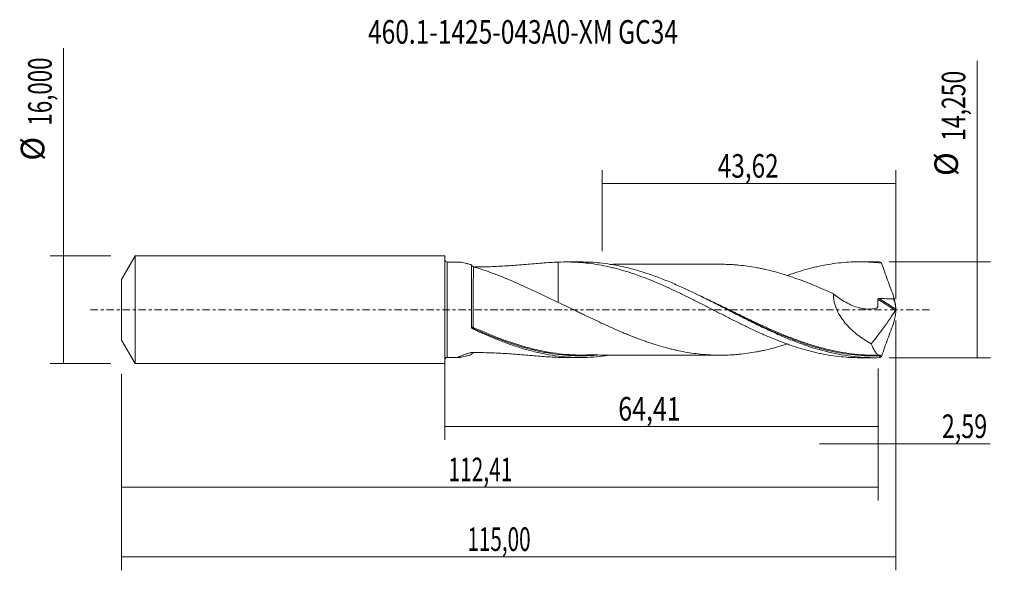
# Model space of a CAD drawing. Units: millimetres. Extents: x -63 to 83, y -39 to 43.
import ezdxf

# ---------------------------------------------------------------- set-up
doc = ezdxf.new("R2010")
doc.units = ezdxf.units.MM
doc.linetypes.add('CENTER', pattern=[47.5, 22, -8.5, 8.5, -8.5])
for name, color, linetype in [('1', 4, 'CONTINUOUS'), ('2', 7, 'CONTINUOUS'), ('SK1', 4, 'CONTINUOUS'), ('SK2', 7, 'CONTINUOUS'), ('SK4', 2, 'CENTER'), ('SK6', 5, 'CONTINUOUS')]:
    doc.layers.add(name, color=color, linetype=linetype)
doc.styles.add('iso_b_vert', font='simplex.shx')
doc.dimstyles.get("Standard").update_dxf_attribs({"dimtxt": 0.18, "dimasz": 0.18, "dimexe": 0.18, "dimexo": 0.0625, "dimgap": 0.09, "dimtad": 1, "dimzin": 0, "dimdsep": 52, "dimtxsty": 'Standard', "dimcen": 0.09, "dimadec": 0, "dimazin": 0, "dimtfac": 1, "dimtdec": 4, "dimtofl": 0, "dimtmove": 0, "dimatfit": 3, "dimfxl": 1, "dimtolj": 1, "dimtzin": 0, "dimarcsym": 0})

# ---------------------------------------------------------------- blocks, each defined once
blk = doc.blocks.new('DimnDraft3D1')
at = {"layer": 'SK2', "lineweight": 13}
for p, q in [((0, -1.5875), (0, -19.338398)), ((64.4067, -8.7125), (64.4067, -19.338398)), ((0, -17.338398), (64.4067, -17.338398))]:
    blk.add_line(p, q, dxfattribs=at)
for points in [[(0, -17.338398), (3.499998, -16.877615), (3.500002, -17.799182), (0, -17.338398)], [(64.4067, -17.338398), (60.906702, -17.799182), (60.906698, -16.877615), (64.4067, -17.338398)]]:
    blk.add_solid(points, dxfattribs=at)
at = {"layer": 'SK2', "lineweight": 13, "insert": (25.777154, -16.463398), "char_height": 3.5, "attachment_point": 7, "line_spacing_factor": 1.084337, "style": 'iso_b_vert'}
blk.add_mtext('\\W0.7778;64,41', dxfattribs=at)
blk = doc.blocks.new('DimnDraft3D2')
at = {"layer": 'SK2', "lineweight": 13}
for p, q in [((67, -1.5875), (67, -38.692985)), ((-48, -9.5875), (-48, -38.692985)), ((-48, -36.692985), (67, -36.692985))]:
    blk.add_line(p, q, dxfattribs=at)
for points in [[(-48, -36.692985), (-44.500002, -36.232202), (-44.499998, -37.153769), (-48, -36.692985)], [(67, -36.692985), (63.500002, -37.153769), (63.499998, -36.232202), (67, -36.692985)]]:
    blk.add_solid(points, dxfattribs=at)
at = {"layer": 'SK2', "lineweight": 13, "insert": (3.366421, -35.817985), "char_height": 3.5, "attachment_point": 7, "line_spacing_factor": 1.084337, "style": 'iso_b_vert'}
blk.add_mtext('\\W0.6440;115,00', dxfattribs=at)
blk = doc.blocks.new('DimnDraft3D3')
at = {"layer": 'SK2', "lineweight": 13}
for p, q in [((23.38, 8.7125), (23.38, 20.734119)), ((67, 1.5875), (67, 20.734119)), ((23.38, 18.734119), (67, 18.734119))]:
    blk.add_line(p, q, dxfattribs=at)
for points in [[(23.38, 18.734119), (26.879998, 19.194903), (26.880002, 18.273335), (23.38, 18.734119)], [(67, 18.734119), (63.500002, 18.273335), (63.499998, 19.194903), (67, 18.734119)]]:
    blk.add_solid(points, dxfattribs=at)
at = {"layer": 'SK2', "lineweight": 13, "insert": (40.557105, 19.609119), "char_height": 3.5, "attachment_point": 7, "line_spacing_factor": 1.084337, "style": 'iso_b_vert'}
blk.add_mtext('\\W0.7581;43,62', dxfattribs=at)
blk = doc.blocks.new('DimnDraft3D4')
at = {"layer": 'SK2', "lineweight": 13}
for p, q in [((67, -1.5875), (67, -21.927503)), ((64.4067, -8.7125), (64.4067, -21.927503)), ((55.6567, -19.927503), (80.997215, -19.927503))]:
    blk.add_line(p, q, dxfattribs=at)
for points in [[(64.4067, -19.927503), (60.906702, -20.388287), (60.906698, -19.466719), (64.4067, -19.927503)], [(67, -19.927503), (70.499998, -19.466719), (70.500002, -20.388287), (67, -19.927503)]]:
    blk.add_solid(points, dxfattribs=at)
at = {"layer": 'SK2', "lineweight": 13, "insert": (73.840636, -19.052503), "char_height": 3.5, "attachment_point": 7, "line_spacing_factor": 1.084337, "style": 'iso_b_vert'}
blk.add_mtext('\\W0.7259;2,59', dxfattribs=at)
blk = doc.blocks.new('DimnDraft3D5')
at = {"layer": 'SK2', "lineweight": 13}
for p, q in [((64.4067, -8.7125), (64.4067, -28.343428)), ((-48, -9.5875), (-48, -28.343428)), ((-48, -26.343428), (64.4067, -26.343428))]:
    blk.add_line(p, q, dxfattribs=at)
for points in [[(-48, -26.343428), (-44.500002, -25.882645), (-44.499998, -26.804212), (-48, -26.343428)], [(64.4067, -26.343428), (60.906702, -26.804212), (60.906698, -25.882645), (64.4067, -26.343428)]]:
    blk.add_solid(points, dxfattribs=at)
at = {"layer": 'SK2', "lineweight": 13, "insert": (0.539087, -25.468428), "char_height": 3.5, "attachment_point": 7, "line_spacing_factor": 1.084337, "style": 'iso_b_vert'}
blk.add_mtext('\\W0.6530;112,41', dxfattribs=at)
blk = doc.blocks.new('DimnDraft3D6')
at = {"layer": 'SK2', "lineweight": 13}
for p, q in [((-56.625163, -8), (-56.625163, 38.862338)), ((-49.5875, 8), (-58.625163, 8)), ((-49.5875, -8), (-58.625163, -8))]:
    blk.add_line(p, q, dxfattribs=at)
for points in [[(-56.625163, 8), (-56.164379, 4.500002), (-57.085946, 4.499998), (-56.625163, 8)], [(-56.625163, -8), (-57.085946, -4.500002), (-56.164379, -4.499998), (-56.625163, -8)]]:
    blk.add_solid(points, dxfattribs=at)
at = {"layer": 'SK2', "lineweight": 13, "char_height": 3.5, "attachment_point": 7, "rotation": 90, "line_spacing_factor": 1.084337, "style": 'iso_b_vert'}
for s, insert in [('\\W0.6930;16,000', (-58.375163, 27.34918)), ('%%c', (-58.375163, 22.126524))]:
    blk.add_mtext(s, dxfattribs=dict(at, insert=insert))
blk = doc.blocks.new('DimnDraft3D7')
at = {"layer": '2', "lineweight": 13}
for p, q in [((79.083343, -7.125), (79.083343, 36.948845)), ((65.9942, 7.125), (81.083343, 7.125)), ((65.9942, -7.125), (81.083343, -7.125))]:
    blk.add_line(p, q, dxfattribs=at)
for points in [[(79.083343, 7.125), (79.544126, 3.625002), (78.622559, 3.624998), (79.083343, 7.125)], [(79.083343, -7.125), (78.622559, -3.625002), (79.544126, -3.624998), (79.083343, -7.125)]]:
    blk.add_solid(points, dxfattribs=at)
at = {"layer": '2', "lineweight": 13, "char_height": 3.5, "attachment_point": 7, "rotation": 90, "line_spacing_factor": 1.084337, "style": 'iso_b_vert'}
for s, insert in [('\\W0.7145;14,250', (77.333343, 25.067266)), ('%%c', (77.333343, 19.84461))]:
    blk.add_mtext(s, dxfattribs=dict(at, insert=insert))

msp = doc.modelspace()

# ---------------------------------------------------------------- linework, layer by layer
at = {"layer": '1', "lineweight": 18}
for p, q in [((2.1015, 7.0858), (0.3502, 7.0847)), ((4, -2.6161), (4, 6.6631)), ((20.2344, 7.0971), (18.055, 7.0957)), ((63.7851, 7.1243), (61.6007, 7.123)), ((0.3502, -7.0847), (2.1015, -7.0858)), ((18.055, -7.0957), (20.2342, -7.0971)), ((61.6007, -7.123), (63.7851, -7.1243))]:
    msp.add_line(p, q, dxfattribs=at)
at = {"layer": '1', "lineweight": 13}
for p, q in [((0.3502, 7.0847), (0.3502, -7.0847)), ((64.3299, 1.5567), (66.9508, -0.1024)), ((64.5088, 1.6827), (66.9952, 0.1087))]:
    msp.add_line(p, q, dxfattribs=at)
at = {"layer": '1', "lineweight": 18, "extrusion": (0, 0, -1)}
for centre, start, end in [((-0.35, 7.4347), 269.96419, 0), ((-0.35, -7.4347), 0, 90.03581)]:
    msp.add_arc(centre, 0.35, start, end, dxfattribs=at)
at = {"layer": '1', "lineweight": 13}
for centre, major_axis, ratio, start_param, end_param in [((4.1836, -2.6449), (-0.025, -0.0968), 0.528833, -1.79727654, -0.43450151), ((4.2501, -2.6689), (0.0413, 0.0911), 0.171967, 1.20661127, 2.76593598)]:
    msp.add_ellipse(centre, major_axis=major_axis, ratio=ratio, start_param=start_param, end_param=end_param, dxfattribs=at)
at = {"layer": '1', "lineweight": 18}
for points, knots in [([(4, 6.6631), (3.8355, 6.7101), (3.674, 6.7547), (3.3595, 6.8384), (3.2074, 6.8771), (2.9181, 6.9469), (2.7806, 6.978), (2.5259, 7.0304), (2.4082, 7.0519), (2.2596, 7.0732), (2.2145, 7.0785), (2.1408, 7.0847), (2.1106, 7.0861), (2.0856, 7.0857)], [0, 0, 0, 0, 0.20287963, 0.20287963, 0.40575925, 0.40575925, 0.60863888, 0.60863888, 0.81151851, 0.81151851, 0.91295832, 0.91295832, 1, 1, 1, 1]), ([(4.2505, 6.3835), (4.2362, 6.3876), (4.2213, 6.3925), (4.1901, 6.4046), (4.1737, 6.4119), (4.1406, 6.4289), (4.1236, 6.4388), (4.092, 6.4604), (4.0774, 6.472), (4.0396, 6.5069), (4.0237, 6.5288), (4.004, 6.5676), (4, 6.5849), (4, 6.6004)], [0, 0, 0, 0, 0.125, 0.125, 0.25, 0.25, 0.375, 0.375, 0.5, 0.5, 0.75, 0.75, 1, 1, 1, 1]), ([(16.8724, 1.102), (16.3158, 1.351), (15.7643, 1.6064), (14.6676, 2.1208), (14.1224, 2.38), (13.0353, 2.8948), (12.4962, 3.1488), (11.6924, 3.519), (11.4254, 3.6404), (10.8926, 3.8798), (10.6268, 3.998), (9.8314, 4.3463), (9.3035, 4.5706), (8.5153, 4.8922), (8.2532, 4.9969), (7.7306, 5.2008), (7.47, 5.2999), (6.6909, 5.59), (6.1799, 5.771), (5.4357, 6.0197), (5.1913, 6.0988), (4.7123, 6.2482), (4.4778, 6.3186), (4.2505, 6.3835)], [0, 0, 0, 0, 0.125, 0.125, 0.25, 0.25, 0.375, 0.375, 0.4375, 0.4375, 0.5, 0.5, 0.625, 0.625, 0.6875, 0.6875, 0.75, 0.75, 0.875, 0.875, 0.9375, 0.9375, 1, 1, 1, 1]), ([(4.3711, 6.365), (4.4138, 6.3647), (4.4564, 6.3644), (4.9256, 6.3621), (5.3518, 6.3647), (6.2039, 6.379), (6.6301, 6.3907), (7.901, 6.4378), (8.7404, 6.4854), (10.4047, 6.6006), (11.2296, 6.6681), (12.4571, 6.7708), (12.8647, 6.8052), (13.6769, 6.8717), (14.082, 6.9039), (15.2895, 6.9925), (16.0845, 7.0411), (16.8724, 7.0692)], [0, 0, 0, 0, 0.00990121, 0.00990121, 0.10891109, 0.10891109, 0.20792097, 0.20792097, 0.40594073, 0.40594073, 0.60396048, 0.60396048, 0.70297036, 0.70297036, 0.80198024, 0.80198024, 1, 1, 1, 1]), ([(16.8724, 7.0692), (17.3763, 7.0917), (17.8793, 7.0997), (18.6316, 7.0911), (18.882, 7.0848), (19.3817, 7.0653), (19.631, 7.052), (20.3791, 7.002), (20.8777, 6.9554), (21.8735, 6.8352), (22.3703, 6.7612), (23.3663, 6.5884), (23.865, 6.4895), (24.6132, 6.321), (24.8627, 6.2615), (25.3628, 6.1368), (25.6134, 6.0715), (26.1152, 5.9348), (26.3665, 5.8635), (26.8697, 5.7145), (27.1219, 5.6365), (27.8775, 5.395), (28.38, 5.2246), (29.3818, 4.8645), (29.8804, 4.6736), (30.8776, 4.2773), (31.376, 4.0717), (32.1223, 3.7504), (32.3707, 3.641), (32.8681, 3.4194), (33.117, 3.3072), (33.8642, 2.9661), (34.3628, 2.7326), (35.3605, 2.2517), (35.861, 2.0072), (36.6142, 1.6341), (36.8657, 1.5087), (37.3692, 1.2549), (37.6213, 1.1266), (38.3762, 0.7429), (38.8783, 0.4875), (39.8788, -0.0249), (40.377, -0.2826), (41.3737, -0.7916), (41.8718, -1.0439), (42.6174, -1.4214), (42.8658, -1.5468), (43.3632, -1.795), (43.6121, -1.918), (44.1101, -2.1622), (44.3593, -2.2833), (44.8577, -2.5241), (45.1068, -2.644), (45.8553, -2.9993), (46.3562, -3.2297), (47.1097, -3.5673), (47.3611, -3.6785), (47.8647, -3.8984), (48.1168, -4.0064), (48.8713, -4.3226), (49.373, -4.5236), (50.1226, -4.8124), (50.3718, -4.9067), (50.8704, -5.0894), (51.1196, -5.1781), (51.867, -5.4359), (52.3646, -5.5975), (53.3583, -5.9002), (53.8558, -6.0395), (54.6029, -6.231), (54.852, -6.2919), (55.3503, -6.4081), (55.5994, -6.4634), (56.3484, -6.6191), (56.8496, -6.7099), (57.8544, -6.8662), (58.3587, -6.9317), (59.3652, -7.0337), (59.8676, -7.0707), (60.7756, -7.1129), (61.1826, -7.1225), (61.5898, -7.1229)], [0, 0, 0, 0, 0.03354244, 0.03354244, 0.05031365, 0.05031365, 0.06708487, 0.06708487, 0.10062731, 0.10062731, 0.13416974, 0.13416974, 0.16771218, 0.16771218, 0.1844834, 0.1844834, 0.20125461, 0.20125461, 0.21802583, 0.21802583, 0.23479705, 0.23479705, 0.26833948, 0.26833948, 0.30188192, 0.30188192, 0.33542436, 0.33542436, 0.35219557, 0.35219557, 0.36896679, 0.36896679, 0.40250923, 0.40250923, 0.43605166, 0.43605166, 0.45282288, 0.45282288, 0.4695941, 0.4695941, 0.50313653, 0.50313653, 0.53667897, 0.53667897, 0.5702214, 0.5702214, 0.58699262, 0.58699262, 0.60376384, 0.60376384, 0.62053506, 0.62053506, 0.63730628, 0.63730628, 0.67084871, 0.67084871, 0.68761993, 0.68761993, 0.70439115, 0.70439115, 0.73793358, 0.73793358, 0.7547048, 0.7547048, 0.77147602, 0.77147602, 0.80501845, 0.80501845, 0.83856089, 0.83856089, 0.85533211, 0.85533211, 0.87210333, 0.87210333, 0.90564576, 0.90564576, 0.9391882, 0.9391882, 0.97273063, 0.97273063, 1, 1, 1, 1]), ([(16.8724, 7.0692), (16.8724, 6.8008), (16.8724, 6.5327), (16.8724, 6.0191), (16.8724, 5.7734), (16.8724, 5.4053), (16.8724, 5.2824), (16.8724, 5.0384), (16.8724, 4.9173), (16.8724, 4.3162), (16.8724, 3.8495), (16.8724, 2.9424), (16.8724, 2.5022), (16.8724, 1.8617), (16.8724, 1.6524), (16.8724, 1.3462), (16.8724, 1.2454), (16.8724, 1.1362), (16.8724, 1.1266), (16.8724, 1.1171)], [0, 0, 0, 0, 0.1260854, 0.1260854, 0.24186315, 0.24186315, 0.29975203, 0.29975203, 0.3576409, 0.3576409, 0.5891964, 0.5891964, 0.82075189, 0.82075189, 0.93652964, 0.93652964, 0.99441852, 0.99441852, 1, 1, 1, 1]), ([(64.5926, -7.1127), (63.9625, -7.1312), (63.3321, -7.1276), (62.071, -7.0762), (61.4419, -7.0285), (60.1843, -6.8903), (59.5557, -6.7997), (58.2966, -6.5768), (57.6653, -6.4443), (55.7766, -5.9894), (54.5213, -5.6091), (52.6292, -4.9396), (51.9993, -4.7007), (50.7413, -4.196), (50.1127, -3.9302), (49.1685, -3.5141), (48.8536, -3.3725), (48.2231, -3.084), (47.9076, -2.9371), (46.9626, -2.4906), (46.3338, -2.1849), (45.0758, -1.5621), (44.4468, -1.2449), (43.5013, -0.7638), (43.1856, -0.6025), (42.5554, -0.2798), (42.2406, -0.1183), (41.2966, 0.3658), (40.6679, 0.6881), (39.7239, 1.1672), (39.4091, 1.3262), (38.7789, 1.6422), (38.4632, 1.7993), (36.8871, 2.5761), (35.6314, 3.1705), (34.0561, 3.8578), (33.7405, 3.9926), (33.1098, 4.2557), (32.7948, 4.3839), (31.8505, 4.7577), (31.2216, 4.9925), (29.9629, 5.43), (29.333, 5.6331), (28.0711, 6.0034), (27.4416, 6.1698), (26.1829, 6.4635), (25.5541, 6.5909), (24.2943, 6.8043), (23.6626, 6.8905), (22.0986, 7.05), (21.1667, 7.0977), (20.233, 7.0971)], [0, 0, 0, 0, 0.04258487, 0.04258487, 0.08516973, 0.08516973, 0.1277546, 0.1277546, 0.17033947, 0.17033947, 0.2555092, 0.2555092, 0.29809407, 0.29809407, 0.34067893, 0.34067893, 0.36197137, 0.36197137, 0.3832638, 0.3832638, 0.42584867, 0.42584867, 0.46843353, 0.46843353, 0.48972596, 0.48972596, 0.5110184, 0.5110184, 0.55360326, 0.55360326, 0.5748957, 0.5748957, 0.59618813, 0.59618813, 0.68135786, 0.68135786, 0.7026503, 0.7026503, 0.72394273, 0.72394273, 0.7665276, 0.7665276, 0.80911246, 0.80911246, 0.85169733, 0.85169733, 0.8942822, 0.8942822, 0.93686706, 0.93686706, 1, 1, 1, 1]), ([(41.2793, 6.7476), (41.1265, 6.7487), (40.6234, 6.7517), (39.7903, 6.7525), (38.7611, 6.7503), (37.7173, 6.7505), (36.7293, 6.7474), (35.8129, 6.7474), (34.9772, 6.7481), (34.2136, 6.7499), (33.5579, 6.7482), (32.9466, 6.7461), (32.0297, 6.7456), (30.8695, 6.7476), (29.6508, 6.7451), (28.6332, 6.7441), (27.7477, 6.7445), (26.9058, 6.745), (26.1413, 6.7443), (25.3854, 6.7434), (24.8689, 6.7425), (24.5698, 6.7406), (24.5448, 6.7404)], [0, 0, 0, 0, 0.02797954, 0.09181161, 0.14915913, 0.21207929, 0.27875214, 0.32585118, 0.37629802, 0.42816638, 0.46264075, 0.49363807, 0.53755137, 0.62669156, 0.7012173, 0.75559335, 0.80877777, 0.85960503, 0.90637307, 0.9453677, 0.99543577, 1, 1, 1, 1]), ([(41.2812, 6.7482), (41.6629, 6.7432), (42.0449, 6.7308), (42.6401, 6.7012), (42.8532, 6.6889), (43.2801, 6.6581), (43.4933, 6.6398), (44.1325, 6.5774), (44.5579, 6.5261), (45.4082, 6.4059), (45.8335, 6.3371), (46.4717, 6.2224), (46.6845, 6.1822), (47.1101, 6.0963), (47.3229, 6.0508), (47.9615, 5.9075), (48.3885, 5.8035), (49.2409, 5.5797), (49.6666, 5.4602), (50.5172, 5.2071), (50.9424, 5.0727), (51.7931, 4.789), (52.2186, 4.6399), (53.0701, 4.3287), (53.4969, 4.1672), (54.3496, 3.8342), (54.7752, 3.6617), (55.6255, 3.3062), (56.0506, 3.124), (56.9011, 2.7507), (57.3264, 2.5594), (57.752, 2.3645)], [0, 0, 0, 0, 0.06954993, 0.06954993, 0.10831868, 0.10831868, 0.14708743, 0.14708743, 0.22462494, 0.22462494, 0.30216245, 0.30216245, 0.3409312, 0.3409312, 0.37969995, 0.37969995, 0.45723746, 0.45723746, 0.53477496, 0.53477496, 0.61231247, 0.61231247, 0.68984998, 0.68984998, 0.76738748, 0.76738748, 0.84492499, 0.84492499, 0.92246249, 0.92246249, 1, 1, 1, 1]), ([(50.8866, 5.0943), (51.0474, 5.152), (51.2081, 5.2086), (51.867, 5.4359), (52.3646, 5.5975), (53.3583, 5.9002), (53.8558, 6.0395), (54.6029, 6.231), (54.852, 6.2919), (55.3503, 6.4081), (55.5994, 6.4634), (56.3484, 6.6191), (56.8496, 6.7099), (57.8544, 6.8662), (58.3587, 6.9317), (59.3652, 7.0337), (59.8676, 7.0707), (60.8693, 7.1173), (61.3699, 7.1264), (62.1212, 7.1194), (62.3717, 7.1136), (62.8724, 7.0951), (63.1225, 7.0822), (63.874, 7.0333), (64.3763, 6.987), (64.8796, 6.9268)], [0, 0, 0, 0, 0.03459375, 0.03459375, 0.14186111, 0.14186111, 0.24912847, 0.24912847, 0.30276215, 0.30276215, 0.35639583, 0.35639583, 0.46366319, 0.46366319, 0.57093055, 0.57093055, 0.67819792, 0.67819792, 0.78546528, 0.78546528, 0.83909896, 0.83909896, 0.89273264, 0.89273264, 1, 1, 1, 1]), ([(64.8796, 6.9268), (64.8336, 6.9764), (64.7862, 7.0171), (64.6904, 7.0791), (64.6419, 7.1005), (64.5926, 7.1127)], [0, 0, 0, 0, 0.5, 0.5, 1, 1, 1, 1]), ([(64.8796, 6.9268), (65.1733, 6.0817), (65.476, 5.2356), (66.0954, 3.5428), (66.4106, 2.7), (66.7279, 1.861)], [0, 0, 0, 0, 0.5, 0.5, 1, 1, 1, 1]), ([(57.752, 2.3645), (57.7438, 2.1657), (57.7492, 1.9639), (57.7778, 1.6567), (57.7907, 1.5536), (57.8233, 1.3458), (57.843, 1.2417), (57.911, 0.9327), (57.9683, 0.7294), (58.1046, 0.3275), (58.1836, 0.1286), (58.4496, -0.4592), (58.6588, -0.8269), (59.0079, -1.3518), (59.1302, -1.5223), (59.3219, -1.7718), (59.3872, -1.8541), (59.5194, -2.0151), (59.5864, -2.0941), (59.9258, -2.4818), (60.2107, -2.7694), (60.8009, -3.3105), (61.1064, -3.5635), (61.5779, -3.9208), (61.737, -4.0359), (62.0569, -4.2575), (62.218, -4.3642), (62.7045, -4.673), (63.0331, -4.8639), (63.3655, -5.0412)], [0, 0, 0, 0, 0.0625, 0.0625, 0.09375, 0.09375, 0.125, 0.125, 0.1875, 0.1875, 0.25, 0.25, 0.375, 0.375, 0.4375, 0.4375, 0.46875, 0.46875, 0.5, 0.5, 0.625, 0.625, 0.75, 0.75, 0.8125, 0.8125, 0.875, 0.875, 1, 1, 1, 1]), ([(57.752, 2.3645), (58.3299, 1.8771), (58.9362, 1.4552), (59.891, 0.9268), (60.2116, 0.7711), (60.8565, 0.504), (61.1809, 0.3924), (61.6709, 0.2612), (61.8348, 0.2235), (62.1637, 0.1612), (62.3288, 0.1367), (62.8197, 0.0856), (63.143, 0.081), (63.6201, 0.1277), (63.7769, 0.152), (64.0081, 0.2029), (64.0844, 0.2222), (64.1787, 0.2495), (64.1976, 0.255), (64.2352, 0.2662), (64.254, 0.2729), (64.2848, 0.2979), (64.297, 0.3165), (64.3034, 0.3504), (64.3042, 0.3622), (64.3069, 0.3855), (64.3081, 0.3972), (64.3291, 0.5957), (64.3396, 0.7857), (64.3455, 1.1702), (64.3408, 1.3631), (64.3299, 1.5567)], [0, 0, 0, 0, 0.25, 0.25, 0.375, 0.375, 0.5, 0.5, 0.5625, 0.5625, 0.625, 0.625, 0.75, 0.75, 0.8125, 0.8125, 0.84375, 0.84375, 0.8515625, 0.8515625, 0.859375, 0.859375, 0.8671875, 0.8671875, 0.87109375, 0.87109375, 0.875, 0.875, 0.9375, 0.9375, 1, 1, 1, 1]), ([(64.3299, 1.5567), (64.3288, 1.5769), (64.3331, 1.5974), (64.3537, 1.6327), (64.3698, 1.6474), (64.4059, 1.668), (64.4262, 1.6746), (64.467, 1.6823), (64.4879, 1.6835), (64.5088, 1.6827)], [0, 0, 0, 0, 0.25, 0.25, 0.5, 0.5, 0.75, 0.75, 1, 1, 1, 1]), ([(64.5088, 1.6827), (64.868, 1.6691), (65.2272, 1.6555), (65.9454, 1.6308), (66.3044, 1.6189), (66.6635, 1.6071)], [0, 0, 0, 0, 0.5, 0.5, 1, 1, 1, 1]), ([(66.6635, 1.6071), (66.7596, 1.3782), (66.8341, 1.1474), (66.9162, 0.7984), (66.9386, 0.6817), (66.9741, 0.4474), (66.9873, 0.3297), (66.996, 0.2126)], [0, 0, 0, 0, 0.5, 0.5, 0.75, 0.75, 1, 1, 1, 1]), ([(66.996, 0.2126), (66.9911, 0.3444), (66.9815, 0.4768), (66.9533, 0.7446), (66.9347, 0.8803), (66.8661, 1.2914), (66.8037, 1.5708), (66.7279, 1.861)], [0, 0, 0, 0, 0.25, 0.25, 0.5, 0.5, 1, 1, 1, 1]), ([(50.8922, -5.0863), (50.625, -5.1719), (50.3578, -5.2545), (49.6649, -5.4607), (49.2387, -5.5803), (48.3849, -5.8044), (47.9588, -5.9081), (47.3205, -6.0513), (47.1078, -6.0968), (46.6824, -6.1826), (46.4696, -6.2227), (45.8313, -6.3374), (45.4059, -6.4062), (44.5551, -6.5265), (44.1292, -6.5778), (43.4892, -6.6401), (43.2757, -6.6584), (42.8494, -6.6891), (42.6364, -6.7014), (41.5722, -6.7543), (40.7217, -6.7633), (39.6584, -6.7245), (39.4456, -6.7143), (39.0196, -6.6883), (38.8065, -6.6725), (38.1665, -6.6196), (37.7397, -6.5753), (36.8881, -6.4664), (36.4626, -6.4033), (35.6116, -6.2607), (35.1863, -6.1809), (34.5483, -6.0476), (34.3356, -6.001), (33.9098, -5.9031), (33.6966, -5.8515), (33.0567, -5.6905), (32.6295, -5.5756), (31.7774, -5.3312), (31.3518, -5.2018), (30.7133, -4.9973), (30.5005, -4.9275), (30.075, -4.7836), (29.8622, -4.7092), (29.2238, -4.4818), (28.7979, -4.3246), (27.9449, -3.9987), (27.5177, -3.8298), (26.8787, -3.5683), (26.6658, -3.4799), (26.2401, -3.3006), (26.0273, -3.2096), (25.3888, -2.9342), (24.9634, -2.7467), (24.1128, -2.3629), (23.6873, -2.1678), (22.8349, -1.7719), (22.4077, -1.5707), (21.5552, -1.1639), (21.1295, -0.9591), (20.491, -0.6511), (20.2781, -0.5483), (19.8527, -0.3422), (19.6401, -0.2389), (19.0024, 0.0717), (18.5772, 0.279), (17.7257, 0.6919), (17.2994, 0.8974), (16.8724, 1.102)], [0, 0, 0, 0, 0.02358332, 0.02358332, 0.0611378, 0.0611378, 0.09869229, 0.09869229, 0.11746954, 0.11746954, 0.13624678, 0.13624678, 0.17380127, 0.17380127, 0.21135576, 0.21135576, 0.230133, 0.230133, 0.24891024, 0.24891024, 0.32401922, 0.32401922, 0.34279646, 0.34279646, 0.36157371, 0.36157371, 0.3991282, 0.3991282, 0.43668268, 0.43668268, 0.47423717, 0.47423717, 0.49301441, 0.49301441, 0.51179166, 0.51179166, 0.54934615, 0.54934615, 0.58690063, 0.58690063, 0.60567788, 0.60567788, 0.62445512, 0.62445512, 0.66200961, 0.66200961, 0.6995641, 0.6995641, 0.71834134, 0.71834134, 0.73711859, 0.73711859, 0.77467307, 0.77467307, 0.81222756, 0.81222756, 0.84978205, 0.84978205, 0.88733654, 0.88733654, 0.90611378, 0.90611378, 0.92489102, 0.92489102, 0.96244551, 0.96244551, 1, 1, 1, 1]), ([(66.9998, 0.0422), (66.9966, 0.0189), (66.9909, -0.007), (66.9738, -0.0585), (66.9625, -0.0835), (66.9508, -0.1024)], [0, 0, 0, 0, 0.5, 0.5, 1, 1, 1, 1]), ([(66.9952, 0.1087), (66.9951, 0.099), (66.9954, 0.0885), (66.997, 0.066), (66.9982, 0.0543), (66.9998, 0.0422)], [0, 0, 0, 0, 0.5, 0.5, 1, 1, 1, 1]), ([(42.0484, -0.0191), (42.049, -0.0194), (42.0496, -0.0198), (42.3668, -0.1765), (42.6835, -0.3331), (43.3174, -0.6457), (43.6345, -0.8018), (44.5827, -1.2662), (45.2121, -1.5715), (47.0952, -2.4679), (48.3439, -3.0397), (50.2651, -3.8518), (50.9357, -4.123), (51.6083, -4.3794)], [0, 0, 0, 0, 0.0001972, 0.0001972, 0.09877765, 0.09877765, 0.1973581, 0.1973581, 0.394519, 0.394519, 0.7888408, 0.7888408, 1, 1, 1, 1]), ([(66.9508, -0.1024), (66.6782, -0.5413), (66.3959, -0.9703), (65.8178, -1.8141), (65.522, -2.2289), (64.6194, -3.4578), (63.9979, -4.2563), (63.3655, -5.0412)], [0, 0, 0, 0, 0.25, 0.25, 0.5, 0.5, 1, 1, 1, 1]), ([(66.7279, -1.861), (66.7662, -1.7144), (66.8012, -1.5699), (66.863, -1.2875), (66.8899, -1.1491), (66.9579, -0.7402), (66.9861, -0.4757), (66.996, -0.2126)], [0, 0, 0, 0, 0.25, 0.25, 0.5, 0.5, 1, 1, 1, 1]), ([(4.1362, -2.8218), (4.1156, -2.8121), (4.097, -2.8001), (4.0634, -2.7715), (4.0487, -2.755), (4.013, -2.7013), (4, -2.6591), (4, -2.6161)], [0, 0, 0, 0, 0.25, 0.25, 0.5, 0.5, 1, 1, 1, 1]), ([(24.5726, -6.755), (24.059, -6.8357), (23.5448, -6.9025), (21.7723, -7.0833), (20.5155, -7.1252), (17.9909, -7.0322), (16.7344, -6.8978), (14.8445, -6.571), (14.2127, -6.441), (12.9525, -6.1426), (12.3235, -5.9743), (11.0651, -5.6018), (10.4359, -5.3975), (9.4901, -5.0664), (9.1742, -4.9519), (8.5435, -4.7156), (8.2285, -4.5939), (6.6545, -3.9685), (5.3986, -3.4141), (4.1362, -2.8218)], [0, 0, 0, 0, 0.07531566, 0.07531566, 0.26025252, 0.26025252, 0.44518939, 0.44518939, 0.53765783, 0.53765783, 0.63012626, 0.63012626, 0.7225947, 0.7225947, 0.76882891, 0.76882891, 0.81506313, 0.81506313, 1, 1, 1, 1]), ([(4.2059, -2.751), (5.4744, -3.3233), (6.7333, -3.8571), (8.6771, -4.598), (9.3617, -4.8432), (10.0477, -5.0704)], [0, 0, 0, 0, 0.64777207, 0.64777207, 1, 1, 1, 1]), ([(64.8796, -6.9268), (65.1755, -6.0754), (65.4786, -5.2284), (66.0962, -3.5406), (66.4106, -2.6999), (66.7279, -1.861)], [0, 0, 0, 0, 0.5, 0.5, 1, 1, 1, 1]), ([(20.3776, -6.7409), (20.0379, -6.7397), (19.6987, -6.7324), (18.1039, -6.6699), (16.853, -6.5381), (14.9718, -6.2228), (14.3438, -6.0981), (13.399, -5.8828), (13.0836, -5.8063), (12.4515, -5.6442), (12.1344, -5.5584), (11.8037, -5.4644), (11.7897, -5.4604), (11.7758, -5.4565)], [0, 0, 0, 0, 0.11827049, 0.11827049, 0.55672376, 0.55672376, 0.7759504, 0.7759504, 0.88556372, 0.88556372, 0.99517704, 0.99517704, 1, 1, 1, 1]), ([(64.7028, -6.7602), (64.0694, -6.7755), (63.4357, -6.7692), (62.1748, -6.7149), (61.5466, -6.6669), (59.6653, -6.4627), (58.4154, -6.2462), (56.7392, -5.8571), (56.3164, -5.7508), (55.8928, -5.6363)], [0, 0, 0, 0, 0.21397246, 0.21397246, 0.42794492, 0.42794492, 0.85588985, 0.85588985, 1, 1, 1, 1]), ([(63.3655, -5.0412), (63.4742, -5.3367), (63.5852, -5.5955), (63.7543, -5.9306), (63.8111, -6.0334), (63.897, -6.174), (63.9258, -6.2186), (63.9832, -6.3027), (64.0117, -6.342), (64.154, -6.5258), (64.2659, -6.6314), (64.4318, -6.7279), (64.4868, -6.7496), (64.596, -6.7714), (64.6498, -6.7713), (64.7028, -6.7602)], [0, 0, 0, 0, 0.25, 0.25, 0.375, 0.375, 0.4375, 0.4375, 0.5, 0.5, 0.75, 0.75, 0.875, 0.875, 1, 1, 1, 1]), ([(4, -6.6631), (3.8355, -6.7101), (3.674, -6.7547), (3.3595, -6.8384), (3.2074, -6.8771), (2.9181, -6.9469), (2.7806, -6.978), (2.5259, -7.0304), (2.4082, -7.0519), (2.2596, -7.0732), (2.2145, -7.0785), (2.1352, -7.0852), (2.1007, -7.0865), (2.0463, -7.0843), (2.0262, -7.0809), (2.0078, -7.0721), (2.0036, -7.0685), (1.9995, -7.0601), (1.9995, -7.0552), (2.0104, -7.028), (2.0533, -6.997), (2.2024, -6.9198), (2.3047, -6.8756), (2.4879, -6.8046), (2.5544, -6.7799), (2.6938, -6.7301), (2.7668, -6.705), (2.9939, -6.6292), (3.1562, -6.578), (3.4116, -6.5014), (3.4988, -6.4759), (3.632, -6.4378), (3.6768, -6.4251), (3.7445, -6.4061), (3.767, -6.3998), (3.801, -6.3903), (3.8124, -6.3872), (3.8362, -6.3821), (3.8485, -6.38), (3.8863, -6.3745), (3.9129, -6.372), (3.966, -6.3692), (3.9927, -6.3689), (4.0726, -6.3679), (4.1259, -6.3673), (4.2858, -6.3656), (4.3924, -6.3648), (4.9256, -6.3621), (5.3518, -6.3647), (6.2039, -6.379), (6.6301, -6.3907), (7.901, -6.4378), (8.7404, -6.4854), (10.4047, -6.6006), (11.2296, -6.6681), (12.4571, -6.7708), (12.8647, -6.8052), (13.6769, -6.8717), (14.082, -6.9039), (15.2895, -6.9925), (16.0845, -7.0411), (16.8724, -7.0692)], [0, 0, 0, 0, 0.03125, 0.03125, 0.0625, 0.0625, 0.09375, 0.09375, 0.125, 0.125, 0.140625, 0.140625, 0.15625, 0.15625, 0.171875, 0.171875, 0.1796875, 0.1796875, 0.1875, 0.1875, 0.21875, 0.21875, 0.25, 0.25, 0.265625, 0.265625, 0.28125, 0.28125, 0.3125, 0.3125, 0.328125, 0.328125, 0.3359375, 0.3359375, 0.33984375, 0.33984375, 0.34179687, 0.34179687, 0.34375, 0.34375, 0.34765625, 0.34765625, 0.3515625, 0.3515625, 0.359375, 0.359375, 0.375, 0.375, 0.4375, 0.4375, 0.5, 0.5, 0.625, 0.625, 0.75, 0.75, 0.8125, 0.8125, 0.875, 0.875, 1, 1, 1, 1]), ([(4, -6.6004), (4, -6.585), (4.0038, -6.568), (4.0235, -6.529), (4.0397, -6.5068), (4.0771, -6.4723), (4.0917, -6.4606), (4.1232, -6.4391), (4.1401, -6.4291), (4.1903, -6.4033), (4.2218, -6.3917), (4.2505, -6.3835)], [0, 0, 0, 0, 0.25, 0.25, 0.5, 0.5, 0.625, 0.625, 0.75, 0.75, 1, 1, 1, 1]), ([(20.3517, -6.741), (20.4702, -6.7376), (20.7488, -6.7302), (21.36, -6.7051), (22.1575, -6.7046), (23.0378, -6.7278), (23.9748, -6.738), (24.8303, -6.743), (25.6313, -6.7435), (26.4273, -6.7451), (27.3068, -6.7447), (28.2964, -6.7443), (29.337, -6.7441), (30.3321, -6.7478), (31.2719, -6.7461), (32.1655, -6.7459), (33.0555, -6.746), (33.9764, -6.7502), (35.0257, -6.7484), (36.2273, -6.7468), (37.4647, -6.75), (38.6281, -6.7501), (39.6289, -6.7527), (40.3688, -6.7514), (40.8609, -6.7505), (41.0704, -6.7498), (41.1591, -6.7495)], [0, 0, 0, 0, 0.02815651, 0.05706507, 0.09058957, 0.13982436, 0.18622669, 0.22701406, 0.26362228, 0.30110403, 0.3399869, 0.38871194, 0.4417698, 0.48791442, 0.53016735, 0.57537923, 0.61494808, 0.65667722, 0.70629472, 0.76412272, 0.82749005, 0.88221822, 0.92948734, 0.96983741, 0.98720569, 1, 1, 1, 1]), ([(64.8796, -6.9268), (64.8335, -6.9765), (64.7861, -7.0172), (64.6904, -7.0791), (64.6419, -7.1005), (64.5926, -7.1127)], [0, 0, 0, 0, 0.5, 0.5, 1, 1, 1, 1]), ([(64.7028, -6.7602), (64.7061, -6.7595), (64.7088, -6.7606), (64.7124, -6.7672), (64.7132, -6.7729), (64.7121, -6.7897), (64.7101, -6.8009), (64.7034, -6.8261), (64.6987, -6.8401), (64.6936, -6.8534)], [0, 0, 0, 0, 0.25, 0.25, 0.5, 0.5, 0.75, 0.75, 1, 1, 1, 1])]:
    msp.add_open_spline(points, degree=3, knots=knots, dxfattribs=at)
at = {"layer": '1', "lineweight": 13}
for points, knots in [([(4.2502, -2.6298), (4.2502, -2.2004), (4.2502, -1.7577), (4.2503, -1.1878), (4.2503, -1.0727), (4.2503, -0.8424), (4.2503, -0.7273), (4.2503, -0.3821), (4.2503, 0.078), (4.2503, 0.5375), (4.2503, 0.882), (4.2503, 0.9968), (4.2503, 1.2263), (4.2503, 1.3409), (4.2503, 1.9069), (4.2503, 2.3434), (4.2503, 2.9741), (4.2503, 3.1807), (4.2503, 3.5838), (4.2503, 3.7786), (4.2503, 4.0608), (4.2503, 4.1533), (4.2503, 4.3337), (4.2503, 4.4217), (4.2503, 4.6789), (4.2504, 5.0044), (4.2504, 5.2954), (4.2504, 5.5687), (4.2504, 5.697), (4.2505, 6.0473), (4.2505, 6.237), (4.2505, 6.3835)], [0, 0, 0, 0, 0.125, 0.125, 0.15625, 0.15625, 0.1875, 0.1875, 0.25, 0.3125, 0.3125, 0.34375, 0.34375, 0.375, 0.375, 0.5, 0.5, 0.5625, 0.5625, 0.625, 0.625, 0.65625, 0.65625, 0.6875, 0.6875, 0.75, 0.8125, 0.8125, 0.875, 0.875, 1, 1, 1, 1]), ([(55.8928, -5.6363), (55.6875, -5.5808), (55.4819, -5.5234), (54.961, -5.3734), (54.6454, -5.2783), (54.0127, -5.0797), (53.6956, -4.9761), (52.116, -4.4409), (50.8635, -3.9557), (48.3622, -2.9042), (47.1139, -2.3374), (45.2315, -1.4507), (44.6025, -1.1491), (43.6548, -0.6907), (43.3378, -0.5367), (42.7044, -0.2286), (42.3879, -0.0744), (41.4391, 0.3879), (40.8071, 0.6956), (39.5418, 1.3051), (38.9077, 1.6073), (38.1421, 1.965), (38.0095, 2.0267), (37.877, 2.088)], [0, 0, 0, 0, 0.03423879, 0.03423879, 0.08667168, 0.08667168, 0.13910456, 0.13910456, 0.34883609, 0.34883609, 0.55856762, 0.55856762, 0.66343339, 0.66343339, 0.71586627, 0.71586627, 0.76829916, 0.76829916, 0.87316492, 0.87316492, 0.97803069, 0.97803069, 1, 1, 1, 1]), ([(4, -2.5739), (4, -2.589), (4.003, -2.6046), (4.0149, -2.6342), (4.0239, -2.6486), (4.0474, -2.6753), (4.0621, -2.6879), (4.097, -2.7101), (4.1168, -2.7195), (4.1393, -2.7271)], [0, 0, 0, 0, 0.25, 0.25, 0.5, 0.5, 0.75, 0.75, 1, 1, 1, 1]), ([(4, -2.5739), (4, -2.5777), (4.003, -2.5815), (4.0149, -2.5887), (4.0239, -2.5921), (4.0473, -2.5984), (4.0621, -2.6013), (4.097, -2.6064), (4.1168, -2.6085), (4.1393, -2.6102)], [0, 0, 0, 0, 0.25, 0.25, 0.5, 0.5, 0.75, 0.75, 1, 1, 1, 1]), ([(11.7758, -5.4565), (10.5227, -5.099), (9.2785, -4.6768), (6.7757, -3.7264), (5.5175, -3.1965), (4.2502, -2.6298)], [0, 0, 0, 0, 0.4972348, 0.4972348, 1, 1, 1, 1]), ([(51.6083, -4.3794), (52.1917, -4.6019), (52.7767, -4.8134), (53.6803, -5.1191), (53.9976, -5.2225), (54.6307, -5.4205), (54.9465, -5.5152), (55.8923, -5.7858), (56.5206, -5.9482), (58.4024, -6.3787), (59.6527, -6.5895), (61.535, -6.7828), (62.1637, -6.8268), (63.4255, -6.8723), (64.0597, -6.8738), (64.6936, -6.8534)], [0, 0, 0, 0, 0.1340742, 0.1340742, 0.20623468, 0.20623468, 0.27839517, 0.27839517, 0.42271613, 0.42271613, 0.71135807, 0.71135807, 0.85567903, 0.85567903, 1, 1, 1, 1]), ([(10.0477, -5.0704), (10.6233, -5.2609), (11.1999, -5.4388), (12.0955, -5.6921), (12.4128, -5.7774), (13.0453, -5.9385), (13.3609, -6.0143), (14.3062, -6.2272), (14.9345, -6.35), (16.8165, -6.6582), (18.068, -6.7836), (19.9529, -6.8458), (20.5826, -6.8456), (21.531, -6.8132), (21.8481, -6.797), (22.3252, -6.7646), (22.4851, -6.7523), (22.6448, -6.7388)], [0, 0, 0, 0, 0.13690849, 0.13690849, 0.21192731, 0.21192731, 0.28694613, 0.28694613, 0.43698376, 0.43698376, 0.73705904, 0.73705904, 0.88709668, 0.88709668, 0.9621155, 0.9621155, 1, 1, 1, 1])]:
    msp.add_open_spline(points, degree=3, knots=knots, dxfattribs=at)
at = {"layer": '1', "lineweight": 18}
for points, degree in [([(64.5926, 7.1127), (64.323, 7.1206), (64.0533, 7.1245), (63.7835, 7.1243)], 3), ([(66.7279, 1.861), (66.7075, 1.776), (66.686, 1.6914), (66.6635, 1.6071)], 3), ([(66.996, 0.2126), (66.9961, 0.1779), (66.9959, 0.1433), (66.9952, 0.1087)], 3), ([(66.9998, -0.0422), (67.0001, -0.0141), (67.0001, 0.0141), (66.9998, 0.0422)], 3), ([(66.9952, -0.1087), (66.9949, -0.0894), (66.9966, -0.0664), (66.9998, -0.0422)], 3), ([(66.996, -0.2126), (66.9961, -0.1779), (66.9959, -0.1433), (66.9952, -0.1087)], 3), ([(4, -6.6631), (4, -6.6417), (4, -6.6208), (4, -6.6004)], 3), ([(16.8724, -7.0692), (17.2694, -7.0869), (17.666, -7.0956), (18.0617, -7.0957)], 3), ([(64.0023, -6.7682), (64.2958, -6.7686), (64.5861, -6.7669)], 2), ([(64.6936, -6.8534), (64.66, -6.94), (64.6264, -7.0264), (64.5926, -7.1127)], 3)]:
    msp.add_open_spline(points, degree=degree, dxfattribs=at)
at = {"layer": '1', "lineweight": 13}
for points in [[(4.1362, -2.8218), (4.1372, -2.7902), (4.1383, -2.7587), (4.1393, -2.7271)], [(4.2502, -2.6298), (4.2117, -2.6195), (4.1742, -2.6129), (4.1393, -2.6102)], [(4.1393, -2.7271), (4.1604, -2.7325), (4.1829, -2.7406), (4.2059, -2.751)]]:
    msp.add_open_spline(points, degree=3, dxfattribs=at)
at = {"layer": 'SK1', "lineweight": 18}
for p, q in [((-45.9793, 8), (-48, 4.5)), ((0, 8), (-45.9793, 8)), ((-45.9793, 8), (-45.9793, -8)), ((0, 8), (0, -8)), ((-48, 4.5), (-48, -4.5)), ((-48, -4.5), (-45.9793, -8)), ((-45.9793, -8), (0, -8))]:
    msp.add_line(p, q, dxfattribs=at)
at = {"layer": 'SK4', "lineweight": 18, "ltscale": 0.05}
msp.add_line((72, 0), (-53, 0), dxfattribs=at)

# ---------------------------------------------------------------- texts
at = {"layer": 'SK6', "lineweight": 13, "insert": (11.6292, 39.5077), "char_height": 3.5, "attachment_point": 8, "line_spacing_factor": 1.084337, "style": 'iso_b_vert'}
msp.add_mtext('\\W0.7632;460.1-1425-043A0-XM GC34', dxfattribs=at)

# ---------------------------------------------------------------- dimensions: what is measured, and where the dimension line sits
at = {"layer": '2', "lineweight": 13}
dim = msp.add_aligned_dim(p1=(65.9942, -7.125), p2=(65.9942, 7.125), distance=-15.0891, dimstyle='Standard', override={"dimtxt": 3.5, "dimasz": 3.5, "dimexe": 2, "dimexo": 1.5875, "dimgap": 1.75, "dimtad": 1, "dimtih": 0, "dimtoh": 0, "dimdec": 3, "dimpost": '<>', "dimtxsty": 'iso_b_vert', "dimsah": 1, "dimclrd": 35, "dimclre": 35, "dimclrt": 35, "dimtm": -0.005, "dimtdec": 2, "dimtmove": 0}, dxfattribs=at)
dim.commit()
dim.dimension.update_dxf_attribs({"geometry": 'DimnDraft3D7', "text_midpoint": (76.4583, 24.1923)})
at = {"layer": 'SK2', "lineweight": 13}
dim = msp.add_aligned_dim(p1=(-49.5875, -8), p2=(-49.5875, 8), distance=9.0377, dimstyle='Standard', override={"dimtxt": 3.5, "dimasz": 3.5, "dimexe": 2, "dimexo": 1.5875, "dimgap": 1.75, "dimtad": 1, "dimtih": 0, "dimtoh": 0, "dimdec": 3, "dimpost": '<>', "dimtxsty": 'iso_b_vert', "dimsah": 1, "dimclrd": 35, "dimclre": 35, "dimclrt": 35, "dimtm": -0.005, "dimtdec": 2, "dimtmove": 0}, dxfattribs=at)
dim.commit()
dim.dimension.update_dxf_attribs({"geometry": 'DimnDraft3D6', "text_midpoint": (-59.2502, 26.4742)})
for base, p1, p2, picture, middle in [((67, 18.7341), (23.38, 8.7125), (67, 1.5875), 'DimnDraft3D3', (45.19, 18.7341)), ((67, -36.693), (-48, -9.5875), (67, -1.5875), 'DimnDraft3D2', (8.248, -36.693)), ((64.4067, -17.3384), (0, -1.5875), (64.4067, -8.7125), 'DimnDraft3D1', (30.1568, -17.3384)), ((64.4067, -19.9275), (67, -1.5875), (64.4067, -8.7125), 'DimnDraft3D4', (76.9814, -19.9275)), ((64.4067, -26.3434), (-48, -9.5875), (64.4067, -8.7125), 'DimnDraft3D5', (5.1674, -26.3434))]:
    dim = msp.add_linear_dim(base=base, p1=p1, p2=p2, dimstyle='Standard', override={"dimtxt": 3.5, "dimasz": 3.5, "dimexe": 2, "dimexo": 1.5875, "dimgap": 1.75, "dimtad": 1, "dimtih": 0, "dimdec": 2, "dimpost": '<>', "dimtxsty": 'iso_b_vert', "dimsah": 1, "dimclrd": 35, "dimclre": 35, "dimclrt": 35, "dimtm": -0.005, "dimtdec": 2, "dimtofl": 1, "dimtmove": 0}, dxfattribs=at)
    dim.commit()
    dim.dimension.update_dxf_attribs({"geometry": picture, "text_midpoint": middle})

doc.saveas('drawing.dxf')
